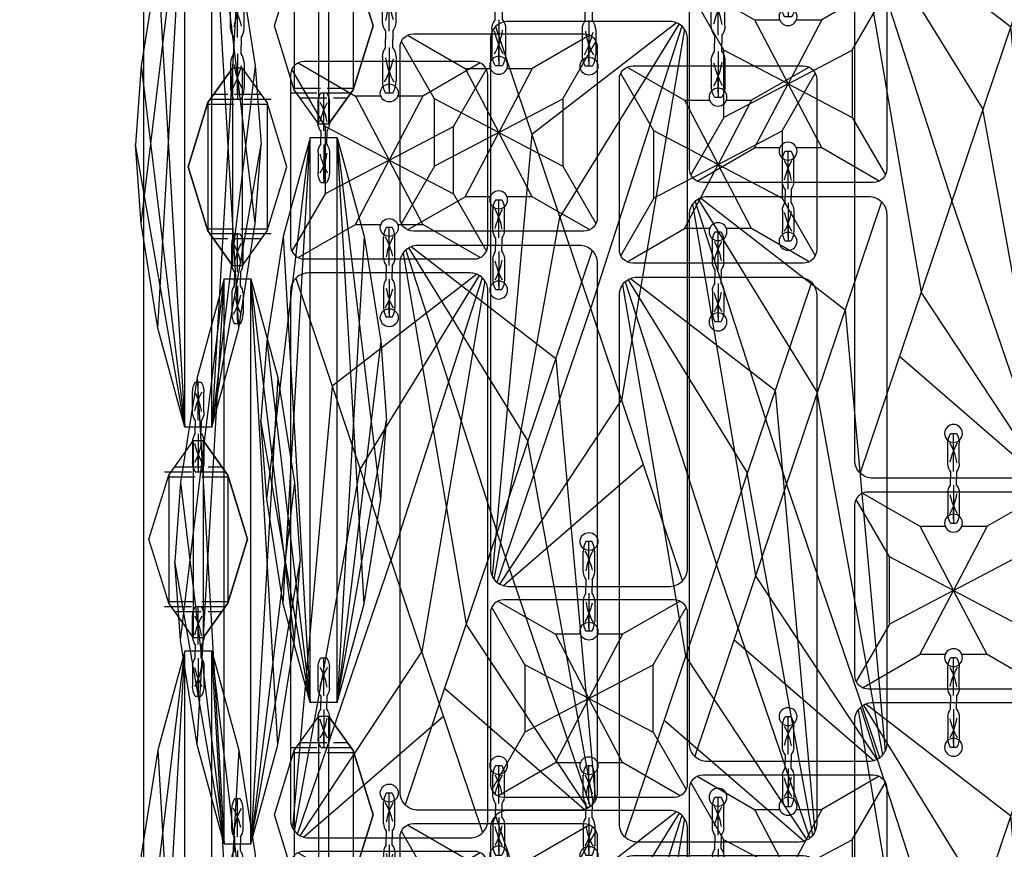
# Model space of a CAD drawing. Units: millimetres. Extents: x 2505 to 7586, y 535 to 3828.
# Drawn here: x 5891 to 6001, y 2254 to 2347 of the extents above; entities that cross this region are included whole.
import ezdxf

# ---------------------------------------------------------------- set-up
doc = ezdxf.new("R2010")
doc.units = ezdxf.units.MM
doc.linetypes.add('ACAD_ISO02W100', pattern=[15, 12, -3])
doc.styles.add('2F обычный', font='Montserrat-Light.ttf', dxfattribs={"width": 0.8})
doc.dimstyles.new('stroitelniy3', dxfattribs={"dimtxt": 80, "dimasz": 30, "dimexe": 5, "dimexo": 10, "dimgap": 20, "dimtad": 1, "dimtoh": 1, "dimdec": 0, "dimrnd": 5, "dimtxsty": '2F обычный', "dimblk": 'ARCHTICK', "dimcen": 0.09, "dimdle": 2, "dimadec": 0, "dimazin": 2, "dimtfac": 1, "dimtdec": 0, "dimtmove": 1, "dimatfit": 3, "dimfxl": 10, "dimtfill": 1, "dimtolj": 1, "dimtzin": 0, "dimarcsym": 1})

# ---------------------------------------------------------------- blocks, each defined once
blk = doc.blocks.new('A$C5FD67B54')
for p, q in [((20.76, 62.85), (4.64, 50.38)), ((21.04, 62.71), (7.74, 41.16)), ((0.58, 62.41), (21.41, 0.59)), ((21.37, 62.45), (11.18, 30.95)), ((21.65, 62.13), (14.62, 20.75)), ((4.64, 50.38), (0.19, 1.15)), ((0.44, 0.75), (7.74, 41.16)), ((0.77, 0.42), (11.18, 30.95)), ((1.06, 0.23), (14.62, 20.75)), ((1.45, 0.08), (17.04, 13.57))]:
    blk.add_line(p, q)
blk.add_lwpolyline([(0, 61), (0, 2, 0.414214), (2, 0), (20, 0, 0.414214), (22, 2), (22, 61, 0.414214), (20, 63), (2, 63, 0.414214)], format="xyb", close=True)
for centre in [(11, 58), (11, 5)]:
    blk.add_circle(centre, 1)
blk = doc.blocks.new('A$C575A502B')
for p, q in [((3.85, 14.75), (0.15, 21.15)), ((0.85, 21.85), (7.25, 18.15)), ((21.15, 21.85), (14.75, 18.15)), ((18.15, 14.75), (21.85, 21.15)), ((7.25, 18.15), (11, 11)), ((14.75, 18.15), (11, 11)), ((11, 11), (3.85, 14.75)), ((11, 11), (18.15, 14.75)), ((11, 11), (3.85, 7.25)), ((7.25, 3.85), (11, 11)), ((14.75, 3.85), (11, 11)), ((11, 11), (18.15, 7.25)), ((3.85, 7.25), (0.15, 0.85)), ((18.15, 7.25), (21.85, 0.85)), ((0.85, 0.15), (7.25, 3.85)), ((21.15, 0.15), (14.75, 3.85))]:
    blk.add_line(p, q)
blk.add_lwpolyline([(1.5, 0), (20.5, 0, 0.414214), (22, 1.5), (22, 20.5, 0.414214), (20.5, 22), (1.5, 22, 0.414214), (0, 20.5), (0, 1.5, 0.414214)], format="xyb", close=True)
for points in [[(10.06, 18.15), (7.25, 18.15)], [(14.75, 18.15), (11.94, 18.15)], [(3.85, 14.75), (3.85, 7.25)], [(18.15, 7.25), (18.15, 14.75)], [(7.25, 3.85), (10.06, 3.85)], [(11.94, 3.85), (14.75, 3.85)]]:
    blk.add_lwpolyline(points)
for centre in [(11, 18.5), (11, 3.5)]:
    blk.add_circle(centre, 1)
blk = doc.blocks.new('cvbcvb5454')
for p, q in [((21375.56, -1238.81), (21376.36, -1238.81)), ((21375.56, -1238.81), (21376.36, -1238.81)), ((21375.96, -1243.81), (21375.96, -1238.81)), ((21375.96, -1243.81), (21375.96, -1238.81)), ((21375.96, -1239.31), (21375.96, -1240.81)), ((21375.96, -1239.31), (21375.96, -1240.81)), ((21375.21, -1242.83), (21375.21, -1240.07)), ((21375.21, -1242.83), (21375.21, -1240.07)), ((21376.71, -1242.83), (21376.71, -1240.07)), ((21376.71, -1242.83), (21376.71, -1240.07)), ((21375.56, -1243.81), (21375.56, -1244.71)), ((21375.56, -1245.61), (21375.56, -1244.71)), ((21376.36, -1243.81), (21376.36, -1244.71)), ((21376.36, -1245.61), (21376.36, -1244.71)), ((21375.96, -1245.61), (21375.96, -1250.61)), ((21375.21, -1246.59), (21375.21, -1249.35)), ((21376.71, -1246.59), (21376.71, -1249.35)), ((21375.96, -1248.61), (21375.96, -1250.11)), ((21375.56, -1250.61), (21376.36, -1250.61))]:
    blk.add_line(p, q)
for centre, radius, start, end in [((21377.71, -1240.08), 2.49, 149.2779, 180.3396), ((21377.71, -1240.08), 2.49, 149.2779, 180.3396), ((21374.22, -1240.08), 2.49, 359.6604, 30.7221), ((21374.22, -1240.08), 2.49, 359.6604, 30.7221), ((21369.03, -1243.71), 7.4, 8.1931, 29.6145), ((21369.03, -1243.71), 7.4, 8.1931, 29.6145), ((21385.43, -1244.91), 10.2, 151.5431, 166.6431), ((21385.43, -1244.91), 10.2, 151.5431, 166.6431), ((21376.98, -1242.75), 1.77, 182.5487, 216.7799), ((21376.98, -1242.75), 1.77, 182.5487, 216.7799), ((21374.95, -1242.75), 1.77, 323.2201, 357.4513), ((21374.95, -1242.75), 1.77, 323.2201, 357.4513), ((21376.98, -1246.67), 1.77, 143.2201, 177.4513), ((21374.95, -1246.67), 1.77, 2.5487, 36.7799), ((21369.03, -1245.71), 7.4, 330.3855, 351.8069), ((21385.43, -1244.5), 10.2, 193.3569, 208.4569), ((21377.71, -1249.33), 2.49, 179.6604, 210.7221), ((21374.22, -1249.33), 2.49, 329.2779, 0.3396)]:
    blk.add_arc(centre, radius, start, end)
blk = doc.blocks.new('A$C5A672FBF')
at = {"extrusion": (0, 0, -1), "rotation": 180}
for p, xscale, yscale, zscale in [((-21758.26, -1000.75), -1.016949152542241, 1.016949152540682, -1.016949152542241), ((-18135.22, -815.78), -0.847457627118534, 0.8474576271172347, -0.847457627118534), ((-18135.22, -878.84), -0.847457627118534, 0.8474576271172347, -0.847457627118534)]:
    blk.add_blockref('cvbcvb5454', p, dxfattribs=dict(at, xscale=xscale, yscale=yscale, zscale=zscale))
at = {"linetype": 'ByBlock'}
for p in [(9, 240.56), (9, 152.5)]:
    blk.add_blockref('A$C575A502B', p, dxfattribs=at)
at = {"color": 0, "linetype": 'ByBlock'}
blk.add_blockref('A$C5FD67B54', (9, 176), dxfattribs=at)
blk = doc.blocks.new('A$C15684FA0')
at = {"color": 0, "linetype": 'ByBlock'}
for p in [(9, 176), (9, 88)]:
    blk.add_blockref('A$C5FD67B54', p, dxfattribs=at)
at = {"extrusion": (0, 0, -1), "xscale": -0.847457627118534, "yscale": 0.8474576271172347, "zscale": -0.847457627118534, "rotation": 180}
for p in [(-18135.22, -878.84), (-18135.22, -903.84)]:
    blk.add_blockref('cvbcvb5454', p, dxfattribs=at)
at = {"linetype": 'ByBlock'}
blk.add_blockref('A$C575A502B', (9, 152.5), dxfattribs=at)
blk = doc.blocks.new('A$C311C276F')
at = {"extrusion": (0, 0, -1), "rotation": 180}
for p, xscale, yscale, zscale in [((-21758.26, -1040.25), -1.016949152542241, 1.016949152540682, -1.016949152542241), ((-18135.22, -855.28), -0.847457627118534, 0.8474576271172347, -0.847457627118534), ((-18135.22, -918.34), -0.847457627118534, 0.8474576271172347, -0.847457627118534)]:
    blk.add_blockref('cvbcvb5454', p, dxfattribs=dict(at, xscale=xscale, yscale=yscale, zscale=zscale))
at = {"linetype": 'ByBlock'}
for p in [(9, 201.06), (9, 113)]:
    blk.add_blockref('A$C575A502B', p, dxfattribs=at)
at = {"color": 0, "linetype": 'ByBlock'}
blk.add_blockref('A$C5FD67B54', (9, 136.5), dxfattribs=at)
blk = doc.blocks.new('A$C1A490873')
at = {"extrusion": (0, 0, -1), "rotation": 180}
for p, xscale, yscale, zscale in [((-21758.26, -1065.31), -1.016949152542241, 1.016949152540682, -1.016949152542241), ((-18135.22, -918.34), -0.847457627118534, 0.8474576271172347, -0.847457627118534), ((-18135.22, -943.34), -0.847457627118534, 0.8474576271172347, -0.847457627118534)]:
    blk.add_blockref('cvbcvb5454', p, dxfattribs=dict(at, xscale=xscale, yscale=yscale, zscale=zscale))
at = {"color": 0, "linetype": 'ByBlock'}
for p in [(9, 136.5), (9, 48.5)]:
    blk.add_blockref('A$C5FD67B54', p, dxfattribs=at)
at = {"linetype": 'ByBlock'}
blk.add_blockref('A$C575A502B', (9, 113), dxfattribs=at)
blk = doc.blocks.new('A$C0A990729')
at = {"linetype": 'ACAD_ISO02W100', "ltscale": 0.25}
for p, q in [((3.5, 9.25), (3.5, 1.75)), ((4.05, 8.86), (4.05, 2.14)), ((17.95, 8.86), (17.95, 2.14)), ((18.5, 9.25), (18.5, 1.75)), ((2.95, 8.16), (2.95, 2.84)), ((19.05, 8.16), (19.05, 2.84))]:
    blk.add_line(p, q, dxfattribs=at)
for p, q in [((3.85, 8.8), (18.15, 8.8)), ((22, 6.05), (0, 6.05)), ((0, 4.95), (22, 4.95)), ((3.85, 2.2), (18.15, 2.2))]:
    blk.add_line(p, q)
for points in [[(22, 6.05), (18.15, 8.8), (11, 11), (3.85, 8.8), (0, 6.05)], [(22, 4.95), (22, 6.05), (18.15, 8.8), (11, 11), (3.85, 8.8), (0, 6.05), (0, 4.95), (3.85, 2.2), (11, 0), (18.15, 2.2), (22, 4.95), (22, 6.05)], [(22, 4.95), (18.15, 2.2), (11, 0), (3.85, 2.2), (0, 4.95)]]:
    blk.add_lwpolyline(points)
blk = doc.blocks.new('A$C0B28079F')
for p, q in [((186.59, 198.88), (191.45, 239.18)), ((188.44, 187.21), (191.45, 239.18)), ((191.45, 239.18), (194.45, 239.18)), ((191.45, 176.18), (191.45, 239.18)), ((194.45, 176.18), (194.45, 239.18)), ((197.46, 187.21), (194.45, 239.18)), ((199.31, 198.88), (194.45, 239.18)), ((188.44, 228.16), (191.45, 176.18)), ((197.46, 228.16), (194.45, 176.18)), ((186.59, 216.48), (191.45, 176.18)), ((199.31, 216.48), (194.45, 176.18)), ((191.45, 176.18), (185.95, 207.68)), ((194.45, 176.18), (199.95, 207.68)), ((191.45, 176.18), (194.45, 176.18))]:
    blk.add_line(p, q)
for points in [[(191.45, 239.18), (188.44, 228.16), (186.59, 216.48), (185.95, 207.68)], [(194.45, 239.18), (197.46, 228.16), (199.31, 216.48), (199.95, 207.68)], [(191.45, 176.18), (188.44, 187.21), (186.59, 198.88), (185.95, 207.68)], [(194.45, 176.18), (197.46, 187.21), (199.31, 198.88), (199.95, 207.68)]]:
    blk.add_lwpolyline(points)
at = {"linetype": 'ByBlock', "xscale": -1}
for name, p in [('A$C15684FA0', (292.8, 40.94)), ('A$C5A672FBF', (274.35, 9.36))]:
    blk.add_blockref(name, p, dxfattribs=at)
at = {"linetype": 'ByBlock'}
for name, p in [('A$C1A490873', (212.15, 68.39)), ('A$C311C276F', (189.88, 40.34))]:
    blk.add_blockref(name, p, dxfattribs=at)
at = {"extrusion": (0, 0, -1), "rotation": 180}
for p, xscale, yscale, zscale in [((-21931.21, -1000.63), -1.016949152542241, 1.016949152540682, -1.016949152542241), ((-18308.17, -815.66), -0.847457627118534, 0.8474576271172347, -0.847457627118534), ((-18308.17, -878.66), -0.847457627118534, 0.8474576271172347, -0.847457627118534)]:
    blk.add_blockref('cvbcvb5454', p, dxfattribs=dict(at, xscale=xscale, yscale=yscale, zscale=zscale))
at = {"linetype": 'ByBlock', "rotation": 270}
blk.add_blockref('A$C0A990729', (187.45, 262.68), dxfattribs=at)
blk = doc.blocks.new('A$C0B6C7639')
for p, q in [((70.7, 243.75), (75.56, 284.06)), ((72.55, 232.08), (75.56, 284.06)), ((75.56, 221.06), (75.56, 284.06)), ((78.56, 221.06), (78.56, 284.06)), ((81.57, 232.08), (78.56, 284.06)), ((83.42, 243.75), (78.56, 284.06)), ((72.55, 273.03), (75.56, 221.06)), ((81.57, 273.03), (78.56, 221.06)), ((70.7, 261.36), (75.56, 221.06)), ((83.42, 261.36), (78.56, 221.06)), ((56.71, 213.02), (61.57, 253.33)), ((58.56, 201.35), (61.57, 253.33)), ((61.57, 253.33), (64.57, 253.33)), ((61.57, 190.33), (61.57, 253.33)), ((64.57, 190.33), (64.57, 253.33)), ((67.58, 201.35), (64.57, 253.33)), ((69.43, 213.02), (64.57, 253.33)), ((75.56, 221.06), (70.06, 252.56)), ((78.56, 221.06), (84.06, 252.56)), ((58.56, 242.3), (61.57, 190.33)), ((67.58, 242.3), (64.57, 190.33)), ((56.71, 230.63), (61.57, 190.33)), ((69.43, 230.63), (64.57, 190.33)), ((61.57, 190.33), (56.07, 221.83)), ((64.57, 190.33), (70.07, 221.83)), ((75.56, 221.06), (78.56, 221.06)), ((70.7, 155.75), (75.56, 196.06)), ((72.55, 144.08), (75.56, 196.06)), ((75.56, 196.06), (78.56, 196.06)), ((75.56, 133.06), (75.56, 196.06)), ((78.56, 133.06), (78.56, 196.06)), ((81.57, 144.08), (78.56, 196.06)), ((83.42, 155.75), (78.56, 196.06)), ((61.57, 190.33), (64.57, 190.33)), ((72.55, 185.03), (75.56, 133.06)), ((81.57, 185.03), (78.56, 133.06))]:
    blk.add_line(p, q)
for points in [[(75.56, 284.06), (72.55, 273.03), (70.7, 261.36), (70.06, 252.56)], [(78.56, 284.06), (81.57, 273.03), (83.42, 261.36), (84.06, 252.56)], [(61.57, 253.33), (58.56, 242.3), (56.71, 230.63), (56.07, 221.83)], [(64.57, 253.33), (67.58, 242.3), (69.43, 230.63), (70.07, 221.83)], [(75.56, 221.06), (72.55, 232.08), (70.7, 243.75), (70.06, 252.56)], [(78.56, 221.06), (81.57, 232.08), (83.42, 243.75), (84.06, 252.56)], [(61.57, 190.33), (58.56, 201.35), (56.71, 213.02), (56.07, 221.83)], [(64.57, 190.33), (67.58, 201.35), (69.43, 213.02), (70.07, 221.83)], [(75.56, 196.06), (72.55, 185.03), (70.7, 173.36), (70.06, 164.56)], [(78.56, 196.06), (81.57, 185.03), (83.42, 173.36), (84.06, 164.56)]]:
    blk.add_lwpolyline(points)
at = {"linetype": 'ByBlock', "rotation": 270}
for p in [(57.57, 276.82), (71.56, 219.56), (57.57, 188.83)]:
    blk.add_blockref('A$C0A990729', p, dxfattribs=at)
at = {"linetype": 'ByBlock'}
for name, p in [('A$C311C276F', (23.56, 41.84)), ('A$C5A672FBF', (-0.9, -1.21))]:
    blk.add_blockref(name, p, dxfattribs=at)
at = {"extrusion": (0, 0, -1), "xscale": -0.847457627118534, "yscale": 0.847457627118534, "zscale": -0.847457627118534, "rotation": 180}
for p in [(-18178.29, -801.51), (-18192.28, -833.78), (-18192.28, -858.78), (-18178.29, -864.51)]:
    blk.add_blockref('cvbcvb5454', p, dxfattribs=at)
blk = doc.blocks.new('_ArchTick')
at = {"color": 0, "linetype": 'ByBlock', "const_width": 0.15}
blk.add_lwpolyline([(-0.5, -0.5), (0.5, 0.5)], dxfattribs=at)
blk = doc.blocks.new('*D69')
at = {"color": 0, "lineweight": -2, "transparency": 16777216}
for p, q in [((5904.72, 2404.89), (5904.72, 1812.59)), ((6934.41, 2404.89), (6934.41, 1812.59)), ((5902.72, 1817.59), (6936.41, 1817.59))]:
    blk.add_line(p, q, dxfattribs=at)
at = {"layer": 'Defpoints', "color": 0, "transparency": 16777216}
for p in [(5904.72, 2414.89, 2.54), (6934.41, 2414.89, 2.54), (6934.41, 1817.59)]:
    blk.add_point(p, dxfattribs=at)
at = {"color": 0, "lineweight": -2, "transparency": 16777216, "xscale": 25, "yscale": 25, "zscale": 25, "rotation": 180}
blk.add_blockref('_ArchTick', (5904.72, 1817.59), dxfattribs=at)
at = {"color": 0, "lineweight": -2, "transparency": 16777216, "xscale": 25, "yscale": 25, "zscale": 25}
blk.add_blockref('_ArchTick', (6934.41, 1817.59), dxfattribs=at)
at = {"color": 0, "transparency": 16777216, "insert": (6419.57, 1868.02), "char_height": 60, "attachment_point": 5, "style": '2F обычный', "bg_fill": 3, "box_fill_scale": 1.1, "bg_fill_color": 256, "bg_fill_true_color": 13158600, "bg_fill_transparency": 0}
blk.add_mtext('\\A1;1030', dxfattribs=at)

msp = doc.modelspace()

# ---------------------------------------------------------------- block references
at = {"linetype": 'ByBlock'}
msp.add_blockref('A$C0B28079F', (5722.23, 2078.59), dxfattribs=at)
at = {"linetype": 'ByBlock', "xscale": -1}
msp.add_blockref('A$C0B6C7639', (5987.87, 2080.18), dxfattribs=at)

# ---------------------------------------------------------------- next in the draw order: dimensions: what is measured, and where the dimension line sits
at = {"color": 252}
dim = msp.add_aligned_dim(p1=(5904.72, 2414.89), p2=(6934.41, 2414.89), distance=-597.3, dimstyle='stroitelniy3', override={"dimtxt": 60, "dimasz": 25}, dxfattribs=at)
dim.commit()
dim.dimension.update_dxf_attribs({"geometry": '*D69', "text_midpoint": (6419.57, 1868.02, -2.54)})

doc.saveas('drawing.dxf')
